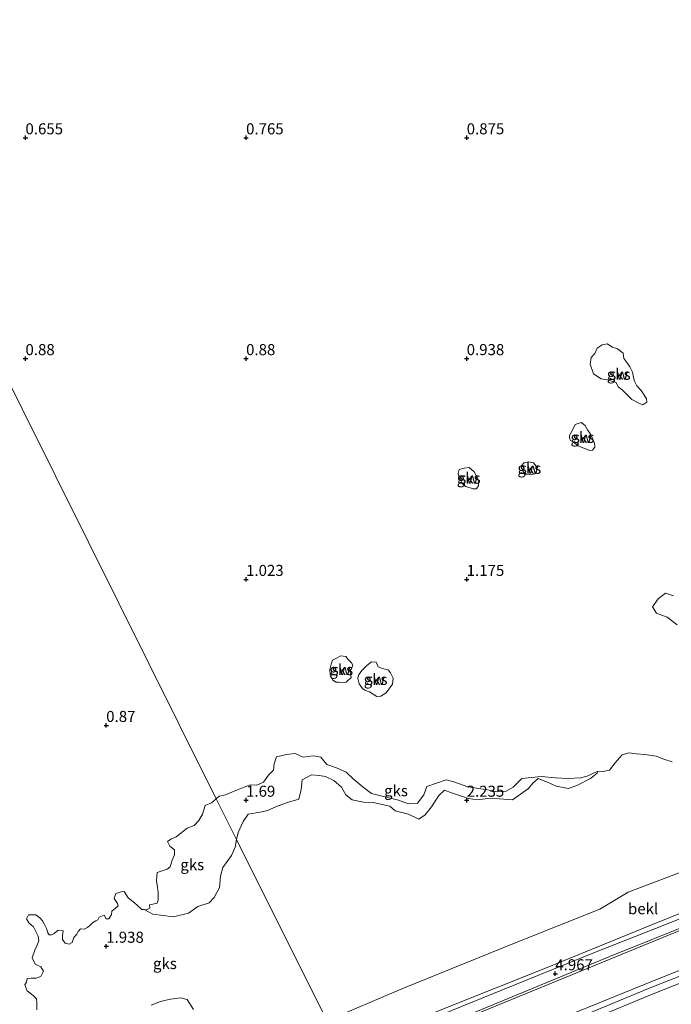
# Model space of a CAD drawing. Units: metres. Extents: x 69997 to 80003, y 381249 to 387503.
# Drawn here: x 70099 to 70247, y 383923 to 384146 of the extents above; entities that cross this region are included whole.
import ezdxf
from ezdxf.enums import TextEntityAlignment as Align

# ---------------------------------------------------------------- set-up
doc = ezdxf.new("R2010")
doc.units = ezdxf.units.M
doc.layers.get('0').update_dxf_attribs({"lineweight": 25})
for name, color, linetype, lineweight in [('B-ME-GW-HOOGTEPUNT-S-B1', 10, 'Continuous', 25), ('B-ME-GW-KRUINLIJN-L-B1', 93, 'Continuous', 18), ('B-ME-GW-TEENLIJN-L-B1', 93, 'Continuous', 18), ('B-ME-IE-GRASLAND-GV-B6', 93, 'Continuous', 18), ('B-ME-IE-GRONDWERKLIJN-GROND_NIETINGERICHT-GV-B6', 253, 'Continuous', 18), ('B-ME-IE-HULPGEOMETRIE-L-B1', 53, 'Continuous', 18), ('B-ME-OB-BEKLEDING-GV-B6', 253, 'Continuous', 18), ('B-ME-VH-VERH_SOORT-HALF_VERHARDING-GV-B6', 8, 'IE-TERREINAFSCHEIDING-NATUURLIJK-HOUTWAL', 18)]:
    doc.layers.add(name, color=color, linetype=linetype, lineweight=lineweight)
doc.styles.add('NLCS-ISO', font='NLCS-ISO.TTF')
doc.linetypes.add('IE-TERREINAFSCHEIDING-NATUURLIJK-HOUTWAL', pattern='A,7,-1.5,[67,NLCS.SHX,S=0.75,R=45,X=0,Y=0],-1.5,7,-1.5,[70,NLCS.SHX,S=0.75,R=0,X=0,Y=0],-1.5', length=20)

# ---------------------------------------------------------------- blocks, each defined once
blk = doc.blocks.new('hoogtepunt')
for p, q in [((-0.5, 0), (0.5, 0)), ((0, 0.5), (0, -0.5))]:
    blk.add_line(p, q)

msp = doc.modelspace()

# ---------------------------------------------------------------- linework, layer by layer
at = {"layer": 'B-ME-GW-KRUINLIJN-L-B1'}
for points in [[(70509.796, 384036.112, 7.186), (70473.742, 384021.167, 7.28), (70427.211, 384002.945, 7.229), (70380.67, 383983.789, 7.174), (70333.759, 383965.083, 7.219), (70288.184, 383946.363, 7.222), (70240.75, 383927.378, 7.281), (70195.859, 383909.183, 7.152), (70177.129, 383901.848, 7.212)], [(70510.309, 384035.083, 7.43), (70473.951, 384019.939, 7.466), (70428.195, 384001.413, 7.389), (70381.119, 383982.74, 7.344), (70334.356, 383963.575, 7.406), (70288.376, 383944.849, 7.404), (70241.448, 383926.363, 7.547), (70196.238, 383907.632, 7.306), (70177.811, 383900.479, 7.274)], [(70511.026, 384033.644, 7.247), (70474.406, 384018.765, 7.327), (70428.711, 384000.402, 7.184), (70381.619, 383981.231, 7.257), (70335.227, 383962.359, 7.193), (70289.113, 383943.694, 7.299), (70242.173, 383925.004, 7.32), (70196.7, 383906.143, 7.171), (70178.484, 383899.13, 7.269)], [(70148.098, 383960.117, 2.049), (70148.499, 383961.755, 2.199), (70149.576, 383964.185, 2.157), (70150.737, 383965.901, 2.134), (70153.472, 383966.309, 2.116), (70155.137, 383966.72, 2.086), (70157.519, 383967.782, 2.039), (70159.863, 383968.586, 2.046), (70162.226, 383969.301, 2.056), (70162.78, 383971.492, 2.009), (70163.003, 383973.637, 1.919), (70165.101, 383974.787, 1.896), (70166.824, 383974.653, 1.939), (70168.268, 383974.409, 1.992), (70170.127, 383973.497, 2.042), (70171.872, 383972.022, 2.062), (70172.9, 383970.226, 2.049), (70174.336, 383969.11, 2.119), (70176.868, 383968.552, 2.106), (70179.03, 383968.521, 2.109), (70182.807, 383967.697, 2.174), (70184.084, 383966.588, 2.187), (70187.089, 383965.859, 2.217), (70189.415, 383964.737, 2.189), (70190.888, 383965.704, 2.154), (70192.31, 383967.548, 2.114), (70193.919, 383970.131, 2.179), (70195.207, 383971.274, 2.119), (70196.799, 383970.697, 2.161), (70198.185, 383970.249, 2.207), (70200.703, 383969.456, 2.177), (70202.669, 383969.139, 2.201), (70205.041, 383969.456, 2.234), (70207.661, 383969.319, 2.171), (70210.654, 383969.15, 2.187), (70214.278, 383971.652, 2.244), (70215.257, 383972.916, 2.199), (70216.428, 383973.971, 2.187), (70218.579, 383973.094, 2.134), (70220.51, 383972.184, 2.139), (70223.311, 383971.704, 2.082), (70225.381, 383972.473, 2.029), (70228.321, 383973.967, 1.967), (70229.844, 383975.134, 1.909), (70229.952, 383975.638, 1.759)], [(70171.8264, 383912.5229, 4.8373), (70195.7711, 383922.0786, 4.705), (70218.1223, 383931.017, 4.795), (70241.9679, 383940.7298, 4.785), (70262.7908, 383949.0957, 4.775), (70298.0379, 383963.4338, 4.7213), (70311.8458, 383968.8338, 4.7615)], [(70148.098, 383960.117, 2.049), (70147.788, 383958.405, 2.177), (70146.957, 383956.491, 2.239), (70145.008, 383953.785, 2.264), (70144.473, 383951.844, 2.326), (70144.244, 383949.271, 2.244), (70143.062, 383946.978, 2.204), (70141.882, 383945.759, 2.144), (70139.29, 383944.962, 2.126), (70137.178, 383943.434, 2.106), (70133.819, 383942.628, 1.824), (70129.16, 383943.233, 1.704), (70127.142, 383944.266, 1.319)]]:
    msp.add_polyline3d(points, dxfattribs=at)
at = {"layer": 'B-ME-GW-TEENLIJN-L-B1'}
for points in [[(70173.8851, 383908.3783, 4.6036), (70201.0668, 383920.0208, 5.0126), (70226.6252, 383930.5761, 5.0126), (70256.4976, 383942.7761, 5.0326), (70276.3614, 383950.4253, 5.0426), (70300.763, 383960.5068, 5.0526), (70325.1265, 383970.0454, 5.0326), (70348.4434, 383979.1772, 5.0326), (70373.2974, 383988.9229, 5.0226), (70398.8758, 383999.0594, 5.0319), (70423.7497, 384009.141, 5.0469), (70451.4467, 384019.9122, 5.0469), (70471.6612, 384027.8224, 4.8756), (70507.098, 384041.528, 5.25)], [(70229.952, 383975.638, 1.759), (70227.551, 383974.475, 1.764), (70226.084, 383974.104, 1.816), (70223.286, 383973.937, 1.744), (70220.362, 383974.096, 1.814), (70217.138, 383974.427, 1.859), (70212.734, 383973.962, 1.791), (70210.783, 383971.994, 1.784), (70209.219, 383971.043, 1.774), (70207.068, 383970.897, 1.759), (70205.001, 383971.371, 1.762), (70200.522, 383972.073, 1.727), (70197.365, 383973.196, 1.679), (70195.588, 383973.639, 1.651), (70191.198, 383972.123, 1.619), (70190.543, 383970.262, 1.669), (70189.115, 383968.396, 1.712), (70187.083, 383968.23, 1.737), (70184.836, 383969.03, 1.681), (70178.677, 383970.545, 1.694), (70176.803, 383972.006, 1.664), (70174.508, 383973.867, 1.696), (70172.918, 383975.413, 1.534), (70170.733, 383976.336, 1.512), (70168.547, 383977.14, 1.431), (70167.211, 383978.793, 1.421), (70165.43, 383979.106, 1.327), (70163.214, 383978.753, 1.316), (70161.359, 383979.639, 1.269), (70159.412, 383979.418, 1.227), (70157.121, 383978.842, 1.161), (70156.615, 383977.27, 1.214), (70156.468, 383975.85, 1.257), (70155.314, 383974.676, 1.269), (70154.212, 383973.092, 1.334), (70152.683, 383972.405, 1.387), (70151.217, 383972.501, 1.337), (70149.419, 383971.856, 1.222), (70147.566, 383971.091, 1.354), (70145.618, 383970.229, 1.299), (70144.161, 383969.91, 1.209), (70143.519, 383969.307, 1.169)], [(70296.654, 383972.293, 2.476), (70285.54, 383968.041, 2.318), (70263.501, 383958.694, 2.363), (70251.602, 383953.781, 2.338), (70236.843, 383948.231, 2.49), (70230.41, 383944.333, 2.653), (70211.109, 383936.656, 2.635), (70185.572, 383926.354, 2.763), (70168.565, 383919.036, 2.818)], [(70143.519, 383969.307, 1.169), (70142.412, 383968.456, 1.189), (70140.97, 383967.836, 1.169), (70140.357, 383965.846, 1.176), (70139.573, 383964.407, 1.207), (70138.489, 383963.276, 1.199), (70136.913, 383962.663, 1.214), (70134.435, 383960.73, 1.232), (70133.191, 383960.24, 1.194), (70132.426, 383959.659, 1.191), (70132.962, 383958.636, 1.254), (70134.019, 383957.824, 1.271), (70134.025, 383956.642, 1.294), (70133.474, 383955.465, 1.291), (70133.049, 383953.948, 1.347), (70132.378, 383953.424, 1.316), (70130.984, 383952.97, 1.279), (70130.134, 383952.664, 1.247), (70129.945, 383950.817, 1.286), (70130.165, 383949.274, 1.274), (70130.34, 383948.019, 1.296), (70130.362, 383946.421, 1.342), (70130.086, 383945.714, 1.344), (70129.127, 383945.512, 1.314), (70128.38, 383945.316, 1.286), (70128.434, 383944.554, 1.319), (70127.704, 383944.216, 1.319), (70127.142, 383944.266, 1.319)]]:
    msp.add_polyline3d(points, dxfattribs=at)
at = {"layer": 'B-ME-IE-GRASLAND-GV-B6'}
for points in [[(70173.8851, 383908.3783, 4.6036), (70201.0668, 383920.0208, 5.0126), (70226.6252, 383930.5761, 5.0126), (70256.4976, 383942.7761, 5.0326), (70276.3614, 383950.4253, 5.0426), (70300.763, 383960.5068, 5.0526), (70325.1265, 383970.0454, 5.0326), (70348.4434, 383979.1772, 5.0326), (70373.2974, 383988.9229, 5.0226), (70398.8758, 383999.0594, 5.0319), (70423.7497, 384009.141, 5.0469), (70451.4467, 384019.9122, 5.0469), (70471.6612, 384027.8224, 4.8756), (70507.098, 384041.528, 5.25), (70509.796, 384036.112, 7.186), (70473.742, 384021.167, 7.28), (70427.211, 384002.945, 7.229), (70380.67, 383983.789, 7.174), (70333.759, 383965.083, 7.219), (70288.184, 383946.363, 7.222), (70240.75, 383927.378, 7.281), (70195.859, 383909.183, 7.152), (70177.129, 383901.848, 7.212), (70173.8851, 383908.3783, 4.6036)], [(70511.026, 384033.644, 7.247), (70474.406, 384018.765, 7.327), (70428.711, 384000.402, 7.184), (70381.619, 383981.231, 7.257), (70335.227, 383962.359, 7.193), (70289.113, 383943.694, 7.299), (70242.173, 383925.004, 7.32), (70196.7, 383906.143, 7.171), (70178.484, 383899.13, 7.269), (70177.811, 383900.479, 7.274), (70177.129, 383901.848, 7.212), (70195.859, 383909.183, 7.152), (70240.75, 383927.378, 7.281), (70288.184, 383946.363, 7.222), (70333.759, 383965.083, 7.219), (70380.67, 383983.789, 7.174), (70427.211, 384002.945, 7.229), (70473.742, 384021.167, 7.28), (70509.796, 384036.112, 7.186), (70510.309, 384035.083, 7.43), (70511.026, 384033.644, 7.247)], [(70517.041, 384021.572, 1.612), (70478.431, 384006.115, 1.694), (70433.545, 383987.893, 1.631), (70386.093, 383968.895, 1.639), (70340.561, 383950.104, 1.586), (70292.489, 383931.069, 1.623), (70247.591, 383912.584, 1.658), (70200.195, 383893.686, 1.601), (70184.548, 383886.958, 1.588), (70178.484, 383899.13, 7.269), (70196.7, 383906.143, 7.171), (70242.173, 383925.004, 7.32), (70289.113, 383943.694, 7.299), (70335.227, 383962.359, 7.193), (70381.619, 383981.231, 7.257), (70428.711, 384000.402, 7.184), (70474.406, 384018.765, 7.327), (70511.026, 384033.644, 7.247), (70517.041, 384021.572, 1.612)], [(70177.6642, 383910.936, 5.0258), (70208.3801, 383923.6306, 4.9592), (70232.822, 383933.7376, 4.9792), (70260.8598, 383944.9892, 4.9692)], [(70256.4976, 383942.7761, 5.0326), (70226.6252, 383930.5761, 5.0126), (70201.0668, 383920.0208, 5.0126)]]:
    msp.add_polyline3d(points, dxfattribs=at)
at = {"layer": 'B-ME-IE-GRONDWERKLIJN-GROND_NIETINGERICHT-GV-B6'}
for points in [[(70085.706, 384085.341, 0.673), (70099.504, 384057.648, 0.748), (70114.531, 384027.487, 0.788), (70135.108, 383986.188, 1.075), (70143.519, 383969.307, 1.169), (70142.412, 383968.456, 1.189), (70140.97, 383967.836, 1.169), (70140.357, 383965.846, 1.176), (70139.573, 383964.407, 1.207), (70138.489, 383963.276, 1.199), (70136.913, 383962.663, 1.214), (70134.435, 383960.73, 1.232), (70133.191, 383960.24, 1.194), (70132.426, 383959.659, 1.191), (70132.962, 383958.636, 1.254), (70134.019, 383957.824, 1.271), (70134.025, 383956.642, 1.294), (70133.474, 383955.465, 1.291), (70133.049, 383953.948, 1.347), (70132.378, 383953.424, 1.316), (70130.984, 383952.97, 1.279), (70130.134, 383952.664, 1.247), (70129.945, 383950.817, 1.286), (70130.165, 383949.274, 1.274), (70130.34, 383948.019, 1.296), (70130.362, 383946.421, 1.342), (70130.086, 383945.714, 1.344), (70129.127, 383945.512, 1.314), (70128.38, 383945.316, 1.286), (70128.434, 383944.554, 1.319), (70127.704, 383944.216, 1.319), (70127.142, 383944.266, 1.319), (70126.618, 383944.316, 1.334), (70125.684, 383945.181, 1.324), (70124.939, 383945.823, 1.314), (70123.564, 383946.96, 1.294), (70122.653, 383948.384, 1.252), (70121.929, 383948.256, 1.252), (70120.731, 383947.894, 1.219), (70120.363, 383946.744, 1.257), (70121.112, 383945.671, 1.354), (70121.235, 383945.123, 1.347), (70120.657, 383944.562, 1.339), (70119.808, 383943.871, 1.332), (70119.727, 383943.114, 1.327), (70119.154, 383942.18, 1.384), (70118.578, 383942.147, 1.379), (70118.127, 383942.988, 1.377), (70116.975, 383942.555, 1.362), (70116.698, 383941.942, 1.362), (70116.177, 383941.693, 1.359), (70115.482, 383941.232, 1.359), (70114.879, 383940.649, 1.359), (70114.308, 383940.186, 1.357), (70113.612, 383939.856, 1.357), (70112.769, 383939.884, 1.352), (70112.23, 383939.268, 1.357), (70111.937, 383938.703, 1.347), (70111.261, 383937.969, 1.339), (70110.81, 383936.815, 1.372), (70110.189, 383936.467, 1.352), (70109.247, 383936.651, 1.434), (70108.65, 383937.482, 1.446), (70108.684, 383938.422, 1.364), (70108.815, 383939.449, 1.286), (70107.675, 383939.597, 1.257), (70106.741, 383938.815, 1.286), (70106.142, 383938.554, 1.289), (70105.607, 383938.533, 1.319), (70105.294, 383939.031, 1.316), (70105.055, 383939.952, 1.274), (70104.482, 383941.012, 1.301), (70104.103, 383941.749, 1.262), (70103.542, 383942.364, 1.244), (70102.64, 383943.076, 1.181), (70100.951, 383943.102, 1.107), (70100.524, 383942.176, 1.151), (70101.036, 383941.254, 1.212), (70102.117, 383940.323, 1.259), (70103.121, 383938.28, 1.311), (70103.305, 383937.208, 1.316), (70102.814, 383936.023, 1.316), (70102.38, 383935.038, 1.319), (70101.789, 383933.313, 1.329), (70102.453, 383931.895, 1.349), (70103.755, 383931.323, 1.367), (70104.335, 383930.323, 1.384), (70103.765, 383929.088, 1.362), (70102.673, 383928.706, 1.334), (70101.516, 383928.76, 1.314), (70100.612, 383928.633, 1.309), (70100.483, 383927.823, 1.301), (70100.112, 383927.19, 1.304), (70100.64, 383925.872, 1.309), (70102.003, 383924.794, 1.306), (70102.727, 383924.028, 1.347), (70102.845, 383923.12, 1.299), (70102.819, 383921.525, 1.284)], [(70246.859, 383977.717, 1.884), (70244.909, 383978.315, 1.884), (70243.228, 383979.01, 1.842), (70240.61, 383979.386, 1.821), (70238.742, 383979.517, 1.809), (70236.995, 383979.729, 1.771), (70235.471, 383979.311, 1.747), (70233.916, 383977.46, 1.799), (70232.638, 383975.81, 1.744), (70231.223, 383975.549, 1.699), (70229.952, 383975.638, 1.759), (70227.551, 383974.475, 1.764), (70226.084, 383974.104, 1.816), (70223.286, 383973.937, 1.744), (70220.362, 383974.096, 1.814), (70217.138, 383974.427, 1.859), (70212.734, 383973.962, 1.791), (70210.783, 383971.994, 1.784), (70209.219, 383971.043, 1.774), (70207.068, 383970.897, 1.759), (70205.001, 383971.371, 1.762), (70200.522, 383972.073, 1.727), (70197.365, 383973.196, 1.679), (70195.588, 383973.639, 1.651), (70191.198, 383972.123, 1.619), (70190.543, 383970.262, 1.669), (70189.115, 383968.396, 1.712), (70187.083, 383968.23, 1.737), (70184.836, 383969.03, 1.681), (70178.677, 383970.545, 1.694), (70176.803, 383972.006, 1.664), (70174.508, 383973.867, 1.696), (70172.918, 383975.413, 1.534), (70170.733, 383976.336, 1.512), (70168.547, 383977.14, 1.431), (70167.211, 383978.793, 1.421), (70165.43, 383979.106, 1.327), (70163.214, 383978.753, 1.316), (70161.359, 383979.639, 1.269), (70159.412, 383979.418, 1.227), (70157.121, 383978.842, 1.161), (70156.615, 383977.27, 1.214), (70156.468, 383975.85, 1.257), (70155.314, 383974.676, 1.269), (70154.212, 383973.092, 1.334), (70152.683, 383972.405, 1.387), (70151.217, 383972.501, 1.337), (70149.419, 383971.856, 1.222), (70147.566, 383971.091, 1.354), (70145.618, 383970.229, 1.299), (70144.161, 383969.91, 1.209), (70143.519, 383969.307, 1.169), (70135.108, 383986.188, 1.075), (70114.531, 384027.487, 0.788), (70099.504, 384057.648, 0.748), (70085.706, 384085.341, 0.673)], [(70085.706, 384085.341, 0.673), (70099.504, 384057.648, 0.748), (70114.531, 384027.487, 0.788), (70135.108, 383986.188, 1.075), (70143.519, 383969.307, 1.169), (70142.412, 383968.456, 1.189), (70140.97, 383967.836, 1.169), (70140.357, 383965.846, 1.176), (70139.573, 383964.407, 1.207), (70138.489, 383963.276, 1.199), (70136.913, 383962.663, 1.214), (70134.435, 383960.73, 1.232), (70133.191, 383960.24, 1.194), (70132.426, 383959.659, 1.191), (70132.962, 383958.636, 1.254), (70134.019, 383957.824, 1.271), (70134.025, 383956.642, 1.294), (70133.474, 383955.465, 1.291), (70133.049, 383953.948, 1.347), (70132.378, 383953.424, 1.316), (70130.984, 383952.97, 1.279), (70130.134, 383952.664, 1.247), (70129.945, 383950.817, 1.286), (70130.165, 383949.274, 1.274), (70130.34, 383948.019, 1.296), (70130.362, 383946.421, 1.342), (70130.086, 383945.714, 1.344), (70129.127, 383945.512, 1.314), (70128.38, 383945.316, 1.286), (70128.434, 383944.554, 1.319), (70127.704, 383944.216, 1.319), (70127.142, 383944.266, 1.319), (70126.618, 383944.316, 1.334), (70125.684, 383945.181, 1.324), (70124.939, 383945.823, 1.314), (70123.564, 383946.96, 1.294), (70122.653, 383948.384, 1.252), (70121.929, 383948.256, 1.252), (70120.731, 383947.894, 1.219), (70120.363, 383946.744, 1.257), (70121.112, 383945.671, 1.354), (70121.235, 383945.123, 1.347), (70120.657, 383944.562, 1.339), (70119.808, 383943.871, 1.332), (70119.727, 383943.114, 1.327), (70119.154, 383942.18, 1.384), (70118.578, 383942.147, 1.379), (70118.127, 383942.988, 1.377), (70116.975, 383942.555, 1.362), (70116.698, 383941.942, 1.362), (70116.177, 383941.693, 1.359), (70115.482, 383941.232, 1.359), (70114.879, 383940.649, 1.359), (70114.308, 383940.186, 1.357), (70113.612, 383939.856, 1.357), (70112.769, 383939.884, 1.352), (70112.23, 383939.268, 1.357), (70111.937, 383938.703, 1.347), (70111.261, 383937.969, 1.339), (70110.81, 383936.815, 1.372), (70110.189, 383936.467, 1.352), (70109.247, 383936.651, 1.434), (70108.65, 383937.482, 1.446), (70108.684, 383938.422, 1.364), (70108.815, 383939.449, 1.286), (70107.675, 383939.597, 1.257), (70106.741, 383938.815, 1.286), (70106.142, 383938.554, 1.289), (70105.607, 383938.533, 1.319), (70105.294, 383939.031, 1.316), (70105.055, 383939.952, 1.274), (70104.482, 383941.012, 1.301), (70104.103, 383941.749, 1.262), (70103.542, 383942.364, 1.244), (70102.64, 383943.076, 1.181), (70100.951, 383943.102, 1.107), (70100.524, 383942.176, 1.151), (70101.036, 383941.254, 1.212), (70102.117, 383940.323, 1.259), (70103.121, 383938.28, 1.311), (70103.305, 383937.208, 1.316), (70102.814, 383936.023, 1.316), (70102.38, 383935.038, 1.319), (70101.789, 383933.313, 1.329), (70102.453, 383931.895, 1.349), (70103.755, 383931.323, 1.367), (70104.335, 383930.323, 1.384), (70103.765, 383929.088, 1.362), (70102.673, 383928.706, 1.334), (70101.516, 383928.76, 1.314), (70100.612, 383928.633, 1.309), (70100.483, 383927.823, 1.301), (70100.112, 383927.19, 1.304), (70100.64, 383925.872, 1.309), (70102.003, 383924.794, 1.306), (70102.727, 383924.028, 1.347), (70102.845, 383923.12, 1.299), (70102.819, 383921.525, 1.284)], [(70241.071, 384059.192, 1.145), (70240.219, 384058.588, 1.138), (70239.097, 384059.002, 1.148), (70237.661, 384059.735, 1.186), (70237.046, 384060.452, 1.145), (70235.478, 384061.956, 1.128), (70234.621, 384062.665, 1.138), (70234.136, 384063.587, 1.225), (70232.213, 384064.238, 1.201), (70230.748, 384064.47, 1.181), (70229.012, 384065.566, 1.173), (70228.228, 384067.783, 1.115), (70228.511, 384069.293, 1.09), (70229.342, 384070.16, 1.073), (70229.801, 384071.37, 1.058), (70230.97, 384072.186, 1.043), (70232.064, 384072.397, 1.015), (70233.338, 384071.643, 1.053), (70234.453, 384071.225, 1.076), (70235.702, 384070.293, 1.068), (70235.889, 384069.086, 1.083), (70236.757, 384067.872, 1.093), (70237.209, 384067.169, 1.115), (70237.874, 384065.975, 1.105), (70238.085, 384064.726, 1.103), (70238.281, 384063.952, 1.105), (70238.796, 384062.871, 1.105), (70239.776, 384061.789, 1.118), (70240.405, 384060.924, 1.123), (70240.998, 384059.921, 1.153), (70241.071, 384059.192, 1.145)], [(70234.136, 384063.587, 1.225), (70234.621, 384062.665, 1.138), (70235.478, 384061.956, 1.128), (70237.046, 384060.452, 1.145), (70237.661, 384059.735, 1.186), (70239.097, 384059.002, 1.148), (70240.219, 384058.588, 1.138), (70241.071, 384059.192, 1.145), (70240.998, 384059.921, 1.153), (70240.405, 384060.924, 1.123), (70239.776, 384061.789, 1.118), (70238.796, 384062.871, 1.105), (70238.281, 384063.952, 1.105), (70238.085, 384064.726, 1.103), (70237.874, 384065.975, 1.105), (70237.209, 384067.169, 1.115), (70236.757, 384067.872, 1.093), (70235.889, 384069.086, 1.083), (70235.702, 384070.293, 1.068), (70234.453, 384071.225, 1.076), (70233.338, 384071.643, 1.053), (70232.064, 384072.397, 1.015), (70230.97, 384072.186, 1.043), (70229.801, 384071.37, 1.058), (70229.342, 384070.16, 1.073), (70228.511, 384069.293, 1.09), (70228.228, 384067.783, 1.115), (70229.012, 384065.566, 1.173), (70230.748, 384064.47, 1.181), (70232.213, 384064.238, 1.201), (70234.136, 384063.587, 1.225)], [(70228.744, 384048.31, 1.286), (70228.197, 384048.186, 1.273), (70225.433, 384049.307, 1.281), (70224.571, 384050.077, 1.291), (70223.817, 384050.52, 1.268), (70223.535, 384051.056, 1.191), (70223.588, 384051.633, 1.193), (70224.297, 384052.992, 1.196), (70224.881, 384054.103, 1.153), (70226.21, 384054.529, 1.153), (70227.146, 384053.862, 1.193), (70227.672, 384052.896, 1.238), (70228.314, 384051.919, 1.253), (70228.888, 384050.76, 1.225), (70229.206, 384049.896, 1.255), (70229.316, 384048.94, 1.283), (70228.744, 384048.31, 1.286)], [(70225.433, 384049.307, 1.281), (70228.197, 384048.186, 1.273), (70228.744, 384048.31, 1.286), (70229.316, 384048.94, 1.283), (70229.206, 384049.896, 1.255), (70228.888, 384050.76, 1.225), (70228.314, 384051.919, 1.253), (70227.672, 384052.896, 1.238), (70227.146, 384053.862, 1.193), (70226.21, 384054.529, 1.153), (70224.881, 384054.103, 1.153), (70224.297, 384052.992, 1.196), (70223.588, 384051.633, 1.193), (70223.535, 384051.056, 1.191), (70223.817, 384050.52, 1.268), (70224.571, 384050.077, 1.291), (70225.433, 384049.307, 1.281)], [(70215.755, 384042.97, 1.171), (70214.971, 384042.777, 1.171), (70214.924, 384042.797, 1.171), (70213.776, 384042.878, 1.133), (70213.092, 384043.449, 1.11), (70212.644, 384044.647, 1.1), (70213.274, 384045.463, 1.09), (70214.301, 384045.629, 1.093), (70215.4, 384045.413, 1.115), (70216.009, 384044.656, 1.148), (70216.271, 384044.073, 1.163), (70215.755, 384042.97, 1.171)], [(70213.776, 384042.878, 1.133), (70214.924, 384042.797, 1.171), (70214.971, 384042.777, 1.171), (70215.755, 384042.97, 1.171), (70216.271, 384044.073, 1.163), (70216.009, 384044.656, 1.148), (70215.4, 384045.413, 1.115), (70214.301, 384045.629, 1.093), (70213.274, 384045.463, 1.09), (70212.644, 384044.647, 1.1), (70213.092, 384043.449, 1.11), (70213.776, 384042.878, 1.133)], [(70202.893, 384040.044, 1.145), (70202.444, 384039.561, 1.148), (70201.71, 384039.567, 1.148), (70200.095, 384040.068, 1.153), (70199.458, 384040.446, 1.128), (70199.104, 384041.136, 1.098), (70198.482, 384042.352, 1.095), (70198.333, 384043.05, 1.093), (70198.564, 384043.948, 1.076), (70199.653, 384044.256, 1.083), (70200.808, 384044.353, 1.053), (70201.977, 384043.397, 1.095), (70202.704, 384042.017, 1.12), (70203.051, 384041.149, 1.135), (70202.893, 384040.044, 1.145)], [(70201.71, 384039.567, 1.148), (70202.444, 384039.561, 1.148), (70202.893, 384040.044, 1.145), (70203.051, 384041.149, 1.135), (70202.704, 384042.017, 1.12), (70201.977, 384043.397, 1.095), (70200.808, 384044.353, 1.053), (70199.653, 384044.256, 1.083), (70198.564, 384043.948, 1.076), (70198.333, 384043.05, 1.093), (70198.482, 384042.352, 1.095), (70199.104, 384041.136, 1.098), (70199.458, 384040.446, 1.128), (70200.095, 384040.068, 1.153), (70201.71, 384039.567, 1.148)], [(70247.955, 384008.77, 1.526), (70245.721, 384010.498, 1.389), (70243.244, 384011.386, 1.352), (70242.34, 384012.809, 1.249), (70243.646, 384014.629, 1.262), (70245.358, 384015.941, 1.232), (70247.146, 384015.285, 1.354)], [(70247.146, 384015.285, 1.354), (70245.358, 384015.941, 1.232), (70243.646, 384014.629, 1.262), (70242.34, 384012.809, 1.249), (70243.244, 384011.386, 1.352), (70245.721, 384010.498, 1.389), (70247.955, 384008.77, 1.526)], [(70174.051, 383996.831, 1.208), (70172.971, 383995.742, 1.203), (70171.541, 383995.684, 1.188), (70171.182, 383995.741, 1.22), (70170.888, 383995.788, 1.245), (70170.567, 383995.728, 1.228), (70169.868, 383996.31, 1.223), (70169.32, 383997.455, 1.22), (70169.274, 383998.636, 1.173), (70169.552, 383999.843, 1.145), (70169.876, 384000.771, 1.135), (70170.573, 384001.147, 1.125), (70171.761, 384001.718, 1.133), (70172.877, 384001.611, 1.145), (70173.398, 384000.917, 1.171), (70174.173, 384000.138, 1.173), (70174.474, 383999.584, 1.188), (70174.191, 383998.786, 1.203), (70173.763, 383998.315, 1.206), (70174.024, 383997.438, 1.208), (70174.051, 383996.831, 1.208)], [(70170.888, 383995.788, 1.245), (70171.182, 383995.741, 1.22), (70171.541, 383995.684, 1.188), (70172.971, 383995.742, 1.203), (70174.051, 383996.831, 1.208), (70174.024, 383997.438, 1.208), (70173.763, 383998.315, 1.206), (70174.191, 383998.786, 1.203), (70174.474, 383999.584, 1.188), (70174.173, 384000.138, 1.173), (70173.398, 384000.917, 1.171), (70172.877, 384001.611, 1.145), (70171.761, 384001.718, 1.133), (70170.573, 384001.147, 1.125), (70169.876, 384000.771, 1.135), (70169.552, 383999.843, 1.145), (70169.274, 383998.636, 1.173), (70169.32, 383997.455, 1.22), (70169.868, 383996.31, 1.223), (70170.567, 383995.728, 1.228), (70170.888, 383995.788, 1.245)], [(70180.769, 383992.587, 1.278), (70179.896, 383992.511, 1.255), (70178.218, 383993.564, 1.278), (70177.169, 383993.979, 1.276), (70176.67, 383994.338, 1.253), (70175.922, 383995.36, 1.223), (70175.607, 383996.564, 1.211), (70175.771, 383997.363, 1.233), (70176.502, 383998.368, 1.228), (70177.663, 383999.546, 1.206), (70178.668, 384000.395, 1.206), (70179.709, 384000.258, 1.211), (70180.174, 383999.27, 1.218), (70181.194, 383998.893, 1.223), (70182.441, 383998.572, 1.225), (70182.961, 383997.878, 1.225), (70183.573, 383996.647, 1.238), (70183.453, 383995.296, 1.263), (70182.023, 383993.311, 1.278), (70180.769, 383992.587, 1.278)], [(70178.218, 383993.564, 1.278), (70179.896, 383992.511, 1.255), (70180.769, 383992.587, 1.278), (70182.023, 383993.311, 1.278), (70183.453, 383995.296, 1.263), (70183.573, 383996.647, 1.238), (70182.961, 383997.878, 1.225), (70182.441, 383998.572, 1.225), (70181.194, 383998.893, 1.223), (70180.174, 383999.27, 1.218), (70179.709, 384000.258, 1.211), (70178.668, 384000.395, 1.206), (70177.663, 383999.546, 1.206), (70176.502, 383998.368, 1.228), (70175.771, 383997.363, 1.233), (70175.607, 383996.564, 1.211), (70175.922, 383995.36, 1.223), (70176.67, 383994.338, 1.253), (70177.169, 383993.979, 1.276), (70178.218, 383993.564, 1.278)], [(70148.098, 383960.117, 2.049), (70143.519, 383969.307, 1.169), (70144.161, 383969.91, 1.209), (70145.618, 383970.229, 1.299), (70147.566, 383971.091, 1.354), (70149.419, 383971.856, 1.222), (70151.217, 383972.501, 1.337), (70152.683, 383972.405, 1.387), (70154.212, 383973.092, 1.334), (70155.314, 383974.676, 1.269), (70156.468, 383975.85, 1.257), (70156.615, 383977.27, 1.214), (70157.121, 383978.842, 1.161), (70159.412, 383979.418, 1.227), (70161.359, 383979.639, 1.269), (70163.214, 383978.753, 1.316), (70165.43, 383979.106, 1.327), (70167.211, 383978.793, 1.421), (70168.547, 383977.14, 1.431), (70170.733, 383976.336, 1.512), (70172.918, 383975.413, 1.534), (70174.508, 383973.867, 1.696), (70176.803, 383972.006, 1.664), (70178.677, 383970.545, 1.694), (70184.836, 383969.03, 1.681), (70187.083, 383968.23, 1.737), (70189.115, 383968.396, 1.712), (70190.543, 383970.262, 1.669), (70191.198, 383972.123, 1.619), (70195.588, 383973.639, 1.651), (70197.365, 383973.196, 1.679), (70200.522, 383972.073, 1.727), (70205.001, 383971.371, 1.762), (70207.068, 383970.897, 1.759), (70209.219, 383971.043, 1.774), (70210.783, 383971.994, 1.784), (70212.734, 383973.962, 1.791), (70217.138, 383974.427, 1.859), (70220.362, 383974.096, 1.814), (70223.286, 383973.937, 1.744), (70226.084, 383974.104, 1.816), (70227.551, 383974.475, 1.764), (70229.952, 383975.638, 1.759), (70229.844, 383975.134, 1.909), (70228.321, 383973.967, 1.967), (70225.381, 383972.473, 2.029), (70223.311, 383971.704, 2.082), (70220.51, 383972.184, 2.139), (70218.579, 383973.094, 2.134), (70216.428, 383973.971, 2.187), (70215.257, 383972.916, 2.199), (70214.278, 383971.652, 2.244), (70210.654, 383969.15, 2.187), (70207.661, 383969.319, 2.171), (70205.041, 383969.456, 2.234), (70202.669, 383969.139, 2.201), (70200.703, 383969.456, 2.177), (70198.185, 383970.249, 2.207), (70196.799, 383970.697, 2.161), (70195.207, 383971.274, 2.119), (70193.919, 383970.131, 2.179), (70192.31, 383967.548, 2.114), (70190.888, 383965.704, 2.154), (70189.415, 383964.737, 2.189), (70187.089, 383965.859, 2.217), (70184.084, 383966.588, 2.187), (70182.807, 383967.697, 2.174), (70179.03, 383968.521, 2.109), (70176.868, 383968.552, 2.106), (70174.336, 383969.11, 2.119), (70172.9, 383970.226, 2.049), (70171.872, 383972.022, 2.062), (70170.127, 383973.497, 2.042), (70168.268, 383974.409, 1.992), (70166.824, 383974.653, 1.939), (70165.101, 383974.787, 1.896), (70163.003, 383973.637, 1.919), (70162.78, 383971.492, 2.009), (70162.226, 383969.301, 2.056), (70159.863, 383968.586, 2.046), (70157.519, 383967.782, 2.039), (70155.137, 383966.72, 2.086), (70153.472, 383966.309, 2.116), (70150.737, 383965.901, 2.134), (70149.576, 383964.185, 2.157), (70148.499, 383961.755, 2.199), (70148.098, 383960.117, 2.049)], [(70168.453, 383919.314, 2.818), (70148.098, 383960.117, 2.049), (70148.499, 383961.755, 2.199), (70149.576, 383964.185, 2.157), (70150.737, 383965.901, 2.134), (70153.472, 383966.309, 2.116), (70155.137, 383966.72, 2.086), (70157.519, 383967.782, 2.039), (70159.863, 383968.586, 2.046), (70162.226, 383969.301, 2.056), (70162.78, 383971.492, 2.009), (70163.003, 383973.637, 1.919), (70165.101, 383974.787, 1.896), (70166.824, 383974.653, 1.939), (70168.268, 383974.409, 1.992), (70170.127, 383973.497, 2.042), (70171.872, 383972.022, 2.062), (70172.9, 383970.226, 2.049), (70174.336, 383969.11, 2.119), (70176.868, 383968.552, 2.106), (70179.03, 383968.521, 2.109), (70182.807, 383967.697, 2.174), (70184.084, 383966.588, 2.187), (70187.089, 383965.859, 2.217), (70189.415, 383964.737, 2.189), (70190.888, 383965.704, 2.154), (70192.31, 383967.548, 2.114), (70193.919, 383970.131, 2.179), (70195.207, 383971.274, 2.119), (70196.799, 383970.697, 2.161), (70198.185, 383970.249, 2.207), (70200.703, 383969.456, 2.177), (70202.669, 383969.139, 2.201), (70205.041, 383969.456, 2.234), (70207.661, 383969.319, 2.171), (70210.654, 383969.15, 2.187), (70214.278, 383971.652, 2.244), (70215.257, 383972.916, 2.199), (70216.428, 383973.971, 2.187), (70218.579, 383973.094, 2.134), (70220.51, 383972.184, 2.139), (70223.311, 383971.704, 2.082), (70225.381, 383972.473, 2.029), (70228.321, 383973.967, 1.967), (70229.844, 383975.134, 1.909), (70229.952, 383975.638, 1.759), (70231.223, 383975.549, 1.699), (70232.638, 383975.81, 1.744), (70233.916, 383977.46, 1.799), (70235.471, 383979.311, 1.747), (70236.995, 383979.729, 1.771), (70238.742, 383979.517, 1.809), (70240.61, 383979.386, 1.821), (70243.228, 383979.01, 1.842), (70244.909, 383978.315, 1.884), (70246.859, 383977.717, 1.884)], [(70148.098, 383960.117, 2.049), (70147.788, 383958.405, 2.177), (70146.957, 383956.491, 2.239), (70145.008, 383953.785, 2.264), (70144.473, 383951.844, 2.326), (70144.244, 383949.271, 2.244), (70143.062, 383946.978, 2.204), (70141.882, 383945.759, 2.144), (70139.29, 383944.962, 2.126), (70137.178, 383943.434, 2.106), (70133.819, 383942.628, 1.824), (70129.16, 383943.233, 1.704), (70127.142, 383944.266, 1.319), (70127.704, 383944.216, 1.319), (70128.434, 383944.554, 1.319), (70128.38, 383945.316, 1.286), (70129.127, 383945.512, 1.314), (70130.086, 383945.714, 1.344), (70130.362, 383946.421, 1.342), (70130.34, 383948.019, 1.296), (70130.165, 383949.274, 1.274), (70129.945, 383950.817, 1.286), (70130.134, 383952.664, 1.247), (70130.984, 383952.97, 1.279), (70132.378, 383953.424, 1.316), (70133.049, 383953.948, 1.347), (70133.474, 383955.465, 1.291), (70134.025, 383956.642, 1.294), (70134.019, 383957.824, 1.271), (70132.962, 383958.636, 1.254), (70132.426, 383959.659, 1.191), (70133.191, 383960.24, 1.194), (70134.435, 383960.73, 1.232), (70136.913, 383962.663, 1.214), (70138.489, 383963.276, 1.199), (70139.573, 383964.407, 1.207), (70140.357, 383965.846, 1.176), (70140.97, 383967.836, 1.169), (70142.412, 383968.456, 1.189), (70143.519, 383969.307, 1.169), (70148.098, 383960.117, 2.049)], [(70102.819, 383921.525, 1.284), (70102.845, 383923.12, 1.299), (70102.727, 383924.028, 1.347), (70102.003, 383924.794, 1.306), (70100.64, 383925.872, 1.309), (70100.112, 383927.19, 1.304), (70100.483, 383927.823, 1.301), (70100.612, 383928.633, 1.309), (70101.516, 383928.76, 1.314), (70102.673, 383928.706, 1.334), (70103.765, 383929.088, 1.362), (70104.335, 383930.323, 1.384), (70103.755, 383931.323, 1.367), (70102.453, 383931.895, 1.349), (70101.789, 383933.313, 1.329), (70102.38, 383935.038, 1.319), (70102.814, 383936.023, 1.316), (70103.305, 383937.208, 1.316), (70103.121, 383938.28, 1.311), (70102.117, 383940.323, 1.259), (70101.036, 383941.254, 1.212), (70100.524, 383942.176, 1.151), (70100.951, 383943.102, 1.107), (70102.64, 383943.076, 1.181), (70103.542, 383942.364, 1.244), (70104.103, 383941.749, 1.262), (70104.482, 383941.012, 1.301), (70105.055, 383939.952, 1.274), (70105.294, 383939.031, 1.316), (70105.607, 383938.533, 1.319), (70106.142, 383938.554, 1.289), (70106.741, 383938.815, 1.286), (70107.675, 383939.597, 1.257), (70108.815, 383939.449, 1.286), (70108.684, 383938.422, 1.364), (70108.65, 383937.482, 1.446), (70109.247, 383936.651, 1.434), (70110.189, 383936.467, 1.352), (70110.81, 383936.815, 1.372), (70111.261, 383937.969, 1.339), (70111.937, 383938.703, 1.347), (70112.23, 383939.268, 1.357), (70112.769, 383939.884, 1.352), (70113.612, 383939.856, 1.357), (70114.308, 383940.186, 1.357), (70114.879, 383940.649, 1.359), (70115.482, 383941.232, 1.359), (70116.177, 383941.693, 1.359), (70116.698, 383941.942, 1.362), (70116.975, 383942.555, 1.362), (70118.127, 383942.988, 1.377), (70118.578, 383942.147, 1.379), (70119.154, 383942.18, 1.384), (70119.727, 383943.114, 1.327), (70119.808, 383943.871, 1.332), (70120.657, 383944.562, 1.339), (70121.235, 383945.123, 1.347), (70121.112, 383945.671, 1.354), (70120.363, 383946.744, 1.257), (70120.731, 383947.894, 1.219), (70121.929, 383948.256, 1.252), (70122.653, 383948.384, 1.252), (70123.564, 383946.96, 1.294), (70124.939, 383945.823, 1.314), (70125.684, 383945.181, 1.324), (70126.618, 383944.316, 1.334), (70127.142, 383944.266, 1.319), (70129.16, 383943.233, 1.704), (70133.819, 383942.628, 1.824), (70137.178, 383943.434, 2.106), (70139.29, 383944.962, 2.126), (70141.882, 383945.759, 2.144), (70143.062, 383946.978, 2.204), (70144.244, 383949.271, 2.244), (70144.473, 383951.844, 2.326), (70145.008, 383953.785, 2.264), (70146.957, 383956.491, 2.239), (70147.788, 383958.405, 2.177), (70148.098, 383960.117, 2.049)], [(70148.098, 383960.117, 2.049), (70168.453, 383919.314, 2.818)], [(70251.602, 383953.781, 2.338), (70236.843, 383948.231, 2.49), (70230.41, 383944.333, 2.653), (70211.109, 383936.656, 2.635), (70185.572, 383926.354, 2.763), (70168.565, 383919.036, 2.818)], [(70138.326, 383921.628, 1.859), (70136.915, 383923.876, 1.891), (70135.451, 383924.271, 1.926), (70133.101, 383923.975, 1.872), (70130.835, 383923.44, 1.814), (70128.745, 383922.638, 1.806)], [(70128.745, 383922.638, 1.806), (70130.835, 383923.44, 1.814), (70133.101, 383923.975, 1.872), (70135.451, 383924.271, 1.926), (70136.915, 383923.876, 1.891), (70138.326, 383921.628, 1.859)], [(70128.745, 383922.638, 1.806), (70130.835, 383923.44, 1.814), (70133.101, 383923.975, 1.872), (70135.451, 383924.271, 1.926), (70136.915, 383923.876, 1.891), (70138.326, 383921.628, 1.859)]]:
    msp.add_polyline3d(points, dxfattribs=at)
at = {"layer": 'B-ME-IE-HULPGEOMETRIE-L-B1'}
msp.add_polyline3d([(70168.453, 383919.314, 2.818), (70148.098, 383960.117, 2.049), (70143.519, 383969.307, 1.169), (70135.108, 383986.188, 1.075), (70114.531, 384027.487, 0.788), (70099.504, 384057.648, 0.748), (70085.706, 384085.341, 0.673), (70070.937, 384114.984, 0.44), (70055.595, 384145.778, 0.527)], dxfattribs=at)
at = {"layer": 'B-ME-OB-BEKLEDING-GV-B6'}
for points in [[(70171.8264, 383912.5229, 4.8373), (70168.565, 383919.036, 2.818), (70185.572, 383926.354, 2.763), (70211.109, 383936.656, 2.635), (70230.41, 383944.333, 2.653), (70236.843, 383948.231, 2.49), (70251.602, 383953.781, 2.338), (70263.501, 383958.694, 2.363), (70285.54, 383968.041, 2.318), (70296.654, 383972.293, 2.476), (70308.2738, 383976.2249, 2.5318), (70311.8458, 383968.8338, 4.7615), (70298.0379, 383963.4338, 4.7213), (70262.7908, 383949.0957, 4.775), (70241.9679, 383940.7298, 4.785), (70218.1223, 383931.017, 4.795), (70195.7711, 383922.0786, 4.705), (70171.8264, 383912.5229, 4.8373)], [(70195.7711, 383922.0786, 4.705), (70218.1223, 383931.017, 4.795), (70241.9679, 383940.7298, 4.785), (70262.7908, 383949.0957, 4.775)], [(70259.2244, 383946.4883, 4.9092), (70245.1746, 383940.8145, 4.8625), (70229.2231, 383934.5321, 4.8825), (70206.3489, 383925.288, 4.8392), (70176.9648, 383913.3419, 4.8992)]]:
    msp.add_polyline3d(points, dxfattribs=at)
at = {"layer": 'B-ME-VH-VERH_SOORT-HALF_VERHARDING-GV-B6'}
for points in [[(70176.9648, 383913.3419, 4.8992), (70206.3489, 383925.288, 4.8392), (70229.2231, 383934.5321, 4.8825), (70245.1746, 383940.8145, 4.8625), (70259.2244, 383946.4883, 4.9092)], [(70260.8598, 383944.9892, 4.9692), (70232.822, 383933.7376, 4.9792), (70208.3801, 383923.6306, 4.9592), (70177.6642, 383910.936, 5.0258)]]:
    msp.add_polyline3d(points, dxfattribs=at)

# ---------------------------------------------------------------- block references
at = {"layer": 'B-ME-GW-HOOGTEPUNT-S-B1', "rotation": 90}
for p in [(70100.261, 384119.036, 0.655), (70100.261, 384119.036, 0.655), (70150.261, 384119.036, 0.765), (70150.261, 384119.036, 0.765), (70200.261, 384119.036, 0.875), (70200.261, 384119.036, 0.875), (70100.261, 384069.036, 0.88), (70100.261, 384069.036, 0.88), (70150.261, 384069.036, 0.88), (70150.261, 384069.036, 0.88), (70200.261, 384069.036, 0.938), (70200.261, 384069.036, 0.938), (70150.261, 384019.036, 1.023), (70150.261, 384019.036, 1.023), (70200.261, 384019.036, 1.175), (70200.261, 384019.036, 1.175), (70118.565, 383985.968, 0.87), (70118.565, 383985.968, 0.87), (70150.261, 383969.036, 1.69), (70150.261, 383969.036, 1.69), (70200.261, 383969.036, 2.235), (70200.261, 383969.036, 2.235), (70118.565, 383935.968, 1.938), (70118.565, 383935.968, 1.938), (70220.3476, 383929.7377, 4.9667), (70220.3476, 383929.7377, 4.9667)]:
    msp.add_blockref('hoogtepunt', p, dxfattribs=at)

# ---------------------------------------------------------------- texts
at = {"layer": 'B-ME-GW-HOOGTEPUNT-S-B1', "ltscale": 0.2, "style": 'NLCS-ISO'}
for s, p in [('0.655', (70100.261, 384119.036, 0.655)), ('0.655', (70100.261, 384119.036, 0.655)), ('0.765', (70150.261, 384119.036, 0.765)), ('0.765', (70150.261, 384119.036, 0.765)), ('0.875', (70200.261, 384119.036, 0.875)), ('0.875', (70200.261, 384119.036, 0.875)), ('0.88', (70100.261, 384069.036, 0.88)), ('0.88', (70100.261, 384069.036, 0.88)), ('0.88', (70150.261, 384069.036, 0.88)), ('0.88', (70150.261, 384069.036, 0.88)), ('0.938', (70200.261, 384069.036, 0.938)), ('0.938', (70200.261, 384069.036, 0.938)), ('1.023', (70150.261, 384019.036, 1.023)), ('1.023', (70150.261, 384019.036, 1.023)), ('1.175', (70200.261, 384019.036, 1.175)), ('1.175', (70200.261, 384019.036, 1.175)), ('0.87', (70118.565, 383985.968, 0.87)), ('0.87', (70118.565, 383985.968, 0.87)), ('1.69', (70150.261, 383969.036, 1.69)), ('1.69', (70150.261, 383969.036, 1.69)), ('2.235', (70200.261, 383969.036, 2.235)), ('2.235', (70200.261, 383969.036, 2.235)), ('1.938', (70118.565, 383935.968, 1.938)), ('1.938', (70118.565, 383935.968, 1.938)), ('4.967', (70220.3476, 383929.7377, 4.9667)), ('4.967', (70220.3476, 383929.7377, 4.9667))]:
    msp.add_text(s, height=2.5, dxfattribs=at).set_placement(p, align=Align.BOTTOM_LEFT)
at = {"layer": 'B-ME-IE-GRONDWERKLIJN-GROND_NIETINGERICHT-GV-B6', "ltscale": 0.2, "style": 'NLCS-ISO'}
for s, p in [('gks', (70234.7201, 384065.4836)), ('sw', (70234.7201, 384065.4836)), ('gks', (70226.503, 384051.2028)), ('sw', (70226.503, 384051.2028)), ('gks', (70214.4641, 384044.2021)), ('gks', (70200.7246, 384041.9608)), ('sw', (70214.4641, 384044.2021)), ('sw', (70200.7246, 384041.9608)), ('gks', (70171.8312, 383998.5977)), ('sw', (70171.8312, 383998.5977)), ('gks', (70179.623, 383996.404)), ('sw', (70179.623, 383996.404)), ('gks', (70184.2358, 383971.186)), ('gks', (70138.0578, 383954.4276)), ('gks', (70131.8669, 383932.0472))]:
    msp.add_text(s, height=2.5, dxfattribs=at).set_placement(p, align=Align.MIDDLE_CENTER)
at = {"layer": 'B-ME-OB-BEKLEDING-GV-B6', "ltscale": 0.2, "style": 'NLCS-ISO'}
msp.add_text('bekl', height=2.5, dxfattribs=at).set_placement((70240.2442, 383944.4609), align=Align.MIDDLE_CENTER)

doc.saveas('drawing.dxf')
